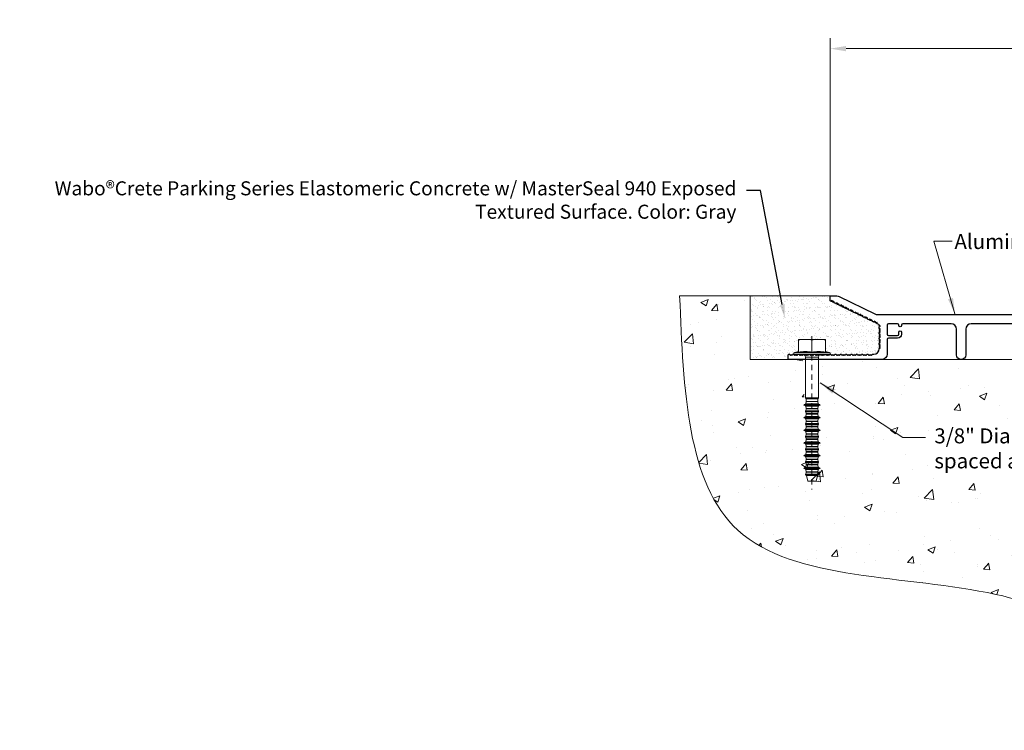
# Model space of a CAD drawing. Units: inches. Extents: x -24.3 to 45, y -19.9 to -1.6.
# Drawn here: x -24.3 to -1.1, y -18.4 to -1.6 of the extents above; entities that cross this region are included whole.
import ezdxf
from ezdxf import colors
from ezdxf.entities.mleader import LeaderData, LeaderLine
from ezdxf.enums import TextEntityAlignment as Align
from ezdxf.math import Vec2, Vec3

# ---------------------------------------------------------------- set-up
doc = ezdxf.new("R2010")
doc.units = ezdxf.units.IN
doc.header["$MEASUREMENT"] = 0
doc.linetypes.add('HIDDEN2', pattern=[0.1875, 0.125, -0.0625])
doc.linetypes.add('phl_thick', pattern=[0])
doc.layers.add('components', color=7, linetype='Continuous', lineweight=20, true_color=0x004a96)
for name, color, linetype, lineweight in [('Dims-vp1', 7, 'Continuous', 15), ('exist', 7, 'Continuous', 15), ('projection', 7, 'Continuous', 18), ('Text', 7, 'Continuous', 20)]:
    doc.layers.add(name, color=color, linetype=linetype, lineweight=lineweight)
doc.layers.add('MAJOR', color=7, linetype='Continuous')
doc.styles.get("Standard").update_dxf_attribs({"font": 'arial.ttf'})
doc.dimstyles.new('3', dxfattribs={"dimscale": 4, "dimtxt": 0.09375, "dimasz": 0.09375, "dimexe": 0.0625, "dimexo": 0.0625, "dimgap": 0.0625, "dimtad": 1, "dimdec": 5, "dimzin": 3, "dimdsep": 46, "dimlunit": 4, "dimtxsty": 'Standard', "dimcen": 0, "dimclrd": 256, "dimclre": 256, "dimclrt": 7, "dimadec": 0, "dimazin": 0, "dimtfac": 1, "dimtdec": 5, "dimtmove": 0, "dimatfit": 3, "dimfxl": 0.0625, "dimfrac": 2, "dimtolj": 1, "dimtzin": 0, "dimlwd": -1, "dimlwe": -1, "dimarcsym": 0})

# ---------------------------------------------------------------- blocks, each defined once
blk = doc.blocks.new('*D9')
at = {"layer": 'Defpoints', "color": 0, "transparency": 16777216}
for p in [(40.008, -2.32), (-5.215, -8.158), (40.008, -8.158)]:
    blk.add_point(p, dxfattribs=at)
at = {"layer": 'Dims-vp1', "transparency": 16777216}
for p, q in [((-5.215, -7.908), (-5.215, -2.07)), ((40.008, -4.192), (40.008, -2.07)), ((-4.84, -2.32), (39.633, -2.32)), ((40.008, -7.908), (40.008, -4.692))]:
    blk.add_line(p, q, dxfattribs=at)
for points in [[(-4.84, -2.257), (-4.84, -2.382), (-5.215, -2.32)], [(39.633, -2.257), (39.633, -2.382), (40.008, -2.32)]]:
    blk.add_solid(points, dxfattribs=at)
at = {"layer": 'Dims-vp1', "color": 7, "transparency": 16777216, "insert": (18.302, -1.882), "char_height": 0.375, "attachment_point": 5}
blk.add_mtext('\\A1;"B"', dxfattribs=at)

msp = doc.modelspace()

# ---------------------------------------------------------------- hatches: boundary and pattern name
at = {"layer": 'components', "lineweight": 18}
h = msp.add_hatch(dxfattribs=at)
h.set_pattern_fill('AR-SAND', color=256, scale=0.093)
h.paths.add_polyline_path([(-4.499776, -8.589743), (-4.527378, -8.610796), (-4.555486, -8.597138), (-4.55599, -8.562426), (-4.583593, -8.583479), (-4.584097, -8.548768), (-4.6117, -8.569821), (-4.612204, -8.535109), (-4.639807, -8.556162), (-4.667914, -8.542504), (-4.668419, -8.507793), (-4.696021, -8.528846), (-4.696526, -8.494134), (-4.724128, -8.515187), (-4.724633, -8.480476), (-4.752235, -8.501529), (-4.780343, -8.48787), (-4.780847, -8.453159), (-4.80845, -8.474212), (-4.808954, -8.439501), (-4.836557, -8.460554), (-4.837061, -8.425842), (-4.864664, -8.446895), (-4.892771, -8.433237), (-4.893276, -8.398525), (-4.920878, -8.419578), (-4.921383, -8.384867), (-4.948985, -8.40592), (-4.94949, -8.371209), (-4.977093, -8.392262), (-5.0052, -8.378603), (-5.005704, -8.343892), (-5.033307, -8.364945), (-5.033811, -8.330233), (-5.061414, -8.351286), (-5.061918, -8.316575), (-5.089521, -8.337628), (-5.117628, -8.32397), (-5.118133, -8.289258), (-5.145735, -8.310311), (-5.14624, -8.2756), (-5.173842, -8.296653), (-5.174347, -8.261941), (-5.201692, -8.282905), (-5.207589, -8.279688, -0.274446624), (-5.215406, -8.26652), (-5.215406, -8.158261), (-7.103686, -8.158261), (-7.103686, -9.658545), (-6.189863, -9.658545, -0.414213562), (-6.204863, -9.643545), (-6.204863, -9.548545, -0.414213562), (-6.189863, -9.533545), (-6.1639, -9.533545), (-6.148275, -9.564545), (-6.13265, -9.533545), (-6.117025, -9.564545), (-6.1014, -9.533545), (-6.07015, -9.533545), (-6.054525, -9.564545), (-6.0389, -9.533545), (-6.052312, -9.533545, -0.869831094), (-6.057714, -9.494931), (-5.957823, -9.471935), (-5.957823, -9.183152), (-5.327902, -9.183152), (-5.327902, -9.471935), (-5.229996, -9.494474, -0.743671986), (-5.22558, -9.531919), (-5.2264, -9.533545), (-5.19515, -9.533545), (-5.179525, -9.564545), (-5.1639, -9.533545), (-5.148275, -9.564545), (-5.13265, -9.533545), (-5.117025, -9.564545), (-5.1014, -9.533545), (-5.07015, -9.533545), (-5.054525, -9.564545), (-5.0389, -9.533545), (-5.023275, -9.564545), (-5.00765, -9.533545), (-4.992025, -9.564545), (-4.9764, -9.533545), (-4.94515, -9.533545), (-4.929525, -9.564545), (-4.9139, -9.533545), (-4.898275, -9.564545), (-4.88265, -9.533545), (-4.867025, -9.564545), (-4.8514, -9.533545), (-4.82015, -9.533545), (-4.804525, -9.564545), (-4.7889, -9.533545), (-4.773275, -9.564545), (-4.75765, -9.533545), (-4.742025, -9.564545), (-4.7264, -9.533545), (-4.69515, -9.533545), (-4.679525, -9.564545), (-4.6639, -9.533545), (-4.648275, -9.564545), (-4.63265, -9.533545), (-4.617025, -9.564545), (-4.6014, -9.533545), (-4.57015, -9.533545), (-4.554525, -9.564545), (-4.5389, -9.533545), (-4.523275, -9.564545), (-4.50765, -9.533545), (-4.492025, -9.564545), (-4.4764, -9.533545), (-4.44515, -9.533545), (-4.429525, -9.564545), (-4.4139, -9.533545), (-4.398275, -9.564545), (-4.38265, -9.533545), (-4.367025, -9.564545), (-4.3514, -9.533545), (-4.32015, -9.533545), (-4.304525, -9.564545), (-4.2889, -9.533545), (-4.273275, -9.564545), (-4.25765, -9.533545), (-4.242025, -9.564545), (-4.2264, -9.533545), (-4.18115, -9.533545, 0.414213562), (-4.05615, -9.408545), (-4.05615, -9.397106), (-4.02515, -9.381481), (-4.05615, -9.365856), (-4.02515, -9.350231), (-4.05615, -9.334606), (-4.02515, -9.318981), (-4.05615, -9.303356), (-4.05615, -9.272106), (-4.02515, -9.256481), (-4.05615, -9.240856), (-4.02515, -9.225231), (-4.05615, -9.209606), (-4.02515, -9.193981), (-4.05615, -9.178356), (-4.05615, -9.147106), (-4.02515, -9.131481), (-4.05615, -9.115856), (-4.02515, -9.100231), (-4.05615, -9.084606), (-4.02515, -9.068981), (-4.05615, -9.053356), (-4.05615, -9.022106), (-4.02515, -9.006481), (-4.05615, -8.990856), (-4.02515, -8.975231), (-4.05615, -8.959606), (-4.02515, -8.943981), (-4.05615, -8.928356), (-4.05615, -8.889293), (-4.02515, -8.873668), (-4.05615, -8.858043), (-4.05615, -8.849174, 0.287137326), (-4.064594, -8.835682), (-4.105772, -8.815672), (-4.106276, -8.780961), (-4.133879, -8.802014), (-4.134383, -8.767302), (-4.161986, -8.788355), (-4.16249, -8.753644), (-4.190093, -8.774697), (-4.2182, -8.761038), (-4.218704, -8.726327), (-4.246307, -8.74738), (-4.246812, -8.712669), (-4.274414, -8.733722), (-4.274919, -8.69901), (-4.302521, -8.720063), (-4.330629, -8.706405), (-4.331133, -8.671693), (-4.358736, -8.692746), (-4.35924, -8.658035), (-4.386843, -8.679088), (-4.387347, -8.644377), (-4.41495, -8.66543), (-4.443057, -8.651771), (-4.443562, -8.61706), (-4.471164, -8.638113), (-4.471669, -8.603401), (-4.499271, -8.624454)])
at = {"layer": 'exist'}
h = msp.add_hatch(dxfattribs=at)
h.set_pattern_fill('AR-CONC', color=256, scale=0.25)
h.set_pattern_definition([(50, (-2, -21.9773), (1.79315, -0.15688), [0.1875, -2.0625]), (355, (-2, -21.9773), (-0.34688, 1.88048), [0.15, -1.65]), (100.451, (-1.8506, -21.9904), (1.44627, 1.7236), [0.15935, -1.75286]), (46.184, (-2, -21.4773), (2.6681, -0.4138), [0.28125, -3.09375]), (96.636, (-1.7777, -21.5118), (2.33665, 2.4353), [0.23903, -2.6293]), (351.184, (-2, -21.4773), (2.33665, 2.4353), [0.225, -2.475]), (21, (-1.75, -21.6023), (1.49227, -1.00655), [0.1875, -2.0625]), (326, (-1.75, -21.6023), (0.60829, 1.81288), [0.15, -1.65]), (71.451, (-1.6256, -21.6862), (2.10056, 0.80633), [0.15935, -1.75286]), (37.5, (-2, -21.9773), (0.0304, 0.832235), [0, -1.63, 0, -1.675, 0, -1.65625]), (7.5, (-2, -21.9773), (0.657674, 0.98603), [0, -0.955, 0, -1.5925, 0, -0.63125]), (327.5, (-2.5575, -21.9773), (1.334556, -0.056387), [0, -0.625, 0, -1.95, 0, -2.5875]), (317.5, (-2.8075, -21.9773), (1.457965, 0.25026), [0, -0.8125, 0, -1.295, 0, -1.8375])])
edge = h.paths.add_edge_path()
edge.add_ellipse((-5.431408, -11.185144), major_axis=(0, 0.041102), ratio=0.482211541, start_angle=183.0226306, end_angle=360, ccw=False)
edge.add_spline(control_points=[(-5.430363, -11.226189), (-5.431491, -11.238729), (-5.433755, -11.263879), (-5.448147, -11.284632), (-5.455363, -11.295036)], knot_values=[0, 0, 0, 0, 0.037084523, 0.074373585, 0.074373585, 0.074373585, 0.074373585], degree=3, periodic=0)
edge.add_arc((-5.425516, -11.152698), 0.154897, 181.4523319, 257.0166467, ccw=False)
edge.add_line((-5.580363, -11.156624), (-5.580363, -11.100871))
edge.add_line((-5.580363, -11.100871), (-5.705363, -11.100871))
edge.add_line((-5.705363, -11.100871), (-5.705363, -10.975871))
edge.add_line((-5.705363, -10.975871), (-5.580363, -10.975871))
edge.add_line((-5.580363, -10.975871), (-5.580363, -11.156624))
edge.add_arc((-5.40608, -11.124879), 0.17715, 190.3230128, 253.8473669)
edge.add_spline(control_points=[(-5.455363, -11.295036), (-5.448147, -11.284632), (-5.433755, -11.263879), (-5.431491, -11.238729), (-5.430363, -11.226189)], knot_values=[0, 0, 0, 0, 0.037289062, 0.074373585, 0.074373585, 0.074373585, 0.074373585], degree=3, periodic=0)
edge.add_ellipse((-5.431408, -11.185144), major_axis=(0, 0.041102), ratio=0.482211541, start_angle=0, end_angle=183.0226306, ccw=False)
edge.add_line((-5.431408, -11.144042), (-5.431408, -10.732536))
edge.add_line((-5.431408, -10.732536), (-5.580363, -10.732536))
edge.add_line((-5.580363, -10.732536), (-5.580363, -10.850871))
edge.add_line((-5.580363, -10.850871), (-5.705363, -10.850871))
edge.add_line((-5.705363, -10.850871), (-5.705363, -10.732536))
edge.add_line((-5.705363, -10.732536), (-5.854318, -10.732536))
edge.add_line((-5.854318, -10.732536), (-5.854318, -11.144042))
edge.add_ellipse((-5.854318, -11.185144), major_axis=(0, 0.041102), ratio=0.482211541, start_angle=176.9773694, end_angle=360, ccw=False)
edge.add_ellipse((-5.854318, -11.185144), major_axis=(0, 0.041102), ratio=0.482211541, start_angle=0, end_angle=176.9773694, ccw=False)
edge.add_line((-5.854318, -11.144042), (-5.854318, -10.732536))
edge.add_line((-5.854318, -10.732536), (-5.854756, -10.721081))
edge.add_line((-5.854756, -10.721081), (-5.857149, -10.721081))
edge.add_line((-5.857149, -10.721081), (-5.857149, -10.658581))
edge.add_line((-5.857149, -10.658581), (-5.830363, -10.658581))
edge.add_line((-5.830363, -10.658581), (-5.830363, -9.781729))
edge.add_line((-5.830363, -9.781729), (-5.852219, -9.777267))
edge.add_line((-5.852219, -9.777267), (-5.878848, -9.735781))
edge.add_line((-5.878848, -9.735781), (-5.86617, -9.739013))
edge.add_line((-5.86617, -9.739013), (-5.830363, -9.745444))
edge.add_line((-5.830363, -9.745444), (-5.830363, -9.704335))
edge.add_line((-5.830363, -9.704335), (-5.852219, -9.699873))
edge.add_line((-5.852219, -9.699873), (-5.878747, -9.658545))
edge.add_line((-5.878747, -9.658545), (-6.189863, -9.658545))
edge.add_line((-6.189863, -9.658545), (-7.103686, -9.658545))
edge.add_line((-7.103686, -9.658545), (-7.103686, -8.158261))
edge.add_line((-7.103686, -8.158261), (-8.766996, -8.158261))
edge.add_spline(control_points=[(-8.766996, -8.158261), (-8.67861, -10.375188), (-8.492883, -15.033685), (-2.299664, -14.676785), (0.835525, -15.882181), (2.730367, -16.538305), (3.384086, -18.201004), (5.02918, -18.252705), (5.976161, -18.362774), (6.396314, -18.411609)], knot_values=[0, 0, 0, 0, 5.69776525, 11.972888807, 14.579839078, 16.213145788, 17.66838553, 19.294623526, 20.59156929, 20.59156929, 20.59156929, 20.59156929], degree=3, periodic=0)
edge.add_line((6.396314, -18.411609), (6.396314, -9.658545))
edge.add_line((6.396314, -9.658545), (-5.434809, -9.658545))
edge.add_line((-5.434809, -9.658545), (-5.409872, -9.700568))
edge.add_line((-5.409872, -9.700568), (-5.422024, -9.710313))
edge.add_line((-5.422024, -9.710313), (-5.455363, -9.703506))
edge.add_line((-5.455363, -9.703506), (-5.455363, -9.735394))
edge.add_line((-5.455363, -9.735394), (-5.43272, -9.73946))
edge.add_line((-5.43272, -9.73946), (-5.409872, -9.777962))
edge.add_line((-5.409872, -9.777962), (-5.422024, -9.787707))
edge.add_line((-5.422024, -9.787707), (-5.455363, -9.7809))
edge.add_line((-5.455363, -9.7809), (-5.455363, -10.658581))
edge.add_line((-5.455363, -10.658581), (-5.428577, -10.658581))
edge.add_line((-5.428577, -10.658581), (-5.428577, -10.732536))
edge.add_line((-5.428577, -10.732536), (-5.431408, -10.732536))
edge.add_line((-5.431408, -10.732536), (-5.431408, -11.144042))
edge = h.paths.add_edge_path(flags=16)
edge.add_line((-5.482149, -11.60501), (-5.482149, -11.658581))
edge.add_line((-5.482149, -11.658581), (-5.803577, -11.658581))
edge.add_line((-5.803577, -11.658581), (-5.803577, -11.60501))
edge.add_line((-5.803577, -11.60501), (-5.830363, -11.60501))
edge.add_line((-5.830363, -11.60501), (-5.830363, -11.497867))
edge.add_line((-5.830363, -11.497867), (-5.801387, -11.295036))
edge.add_line((-5.801387, -11.295036), (-5.830363, -11.295036))
edge.add_arc((-5.879646, -11.124879), 0.17715, 286.1526331, 349.6769872)
edge.add_arc((-5.86021, -11.152698), 0.154897, 292.2605014, 358.5476681, ccw=False)
edge.add_line((-5.801532, -11.296051), (-5.830363, -11.497867))
edge.add_line((-5.830363, -11.497867), (-5.830363, -11.60501))
edge.add_line((-5.830363, -11.60501), (-5.482149, -11.60501))
h.paths.add_polyline_path([(-2.863665, -12.433684), (3.723448, -12.433684), (3.723448, -11.10729), (-2.863665, -11.10729)], flags=16)

# ---------------------------------------------------------------- linework, layer by layer
at = {"layer": 'components'}
for p, q in [((-7.103686, -8.158261), (-7.103686, -9.658545)), ((-7.103686, -8.158261), (-5.215406, -8.158261)), ((-6.189863, -9.658545), (-7.103686, -9.658545))]:
    msp.add_line(p, q, dxfattribs=at)
at = {"layer": 'Dims-vp1', "linetype": 'HIDDEN2'}
msp.add_line((-5.642863, -9.110104), (-5.642863, -12.723783), dxfattribs=at)
at = {"layer": 'exist'}
for p, q in [((-7.103686, -8.158261), (-8.766996, -8.158261)), ((6.396314, -9.658545), (-6.189863, -9.658545))]:
    msp.add_line(p, q, dxfattribs=at)
msp.add_spline([(6.396314, -18.411609), (5.106065, -18.279977), (3.523304, -17.906455), (2.62201, -16.763918), (1.181177, -15.994703), (-1.302878, -15.203716), (-7.392109, -13.687657), (-8.766996, -8.158261)], degree=3, dxfattribs=at)
at = {"layer": 'MAJOR'}
msp.add_lwpolyline([(-0.356138, -8.814506), (-1.887388, -8.814506, 0.414213562), (-2.012388, -8.939506), (-2.012388, -9.54917, -1), (-2.231138, -9.54917), (-2.231138, -8.939506, 0.414213562), (-2.356138, -8.814506), (-3.498781, -8.814506, 0.414213562), (-3.530031, -8.845756), (-3.530031, -8.859027, -1), (-3.592531, -8.859027), (-3.592531, -8.845756, 0.414213562), (-3.623781, -8.814506), (-3.8374, -8.814506, 0.414213562), (-3.86865, -8.845756), (-3.86865, -9.059374, 0.414213562), (-3.8374, -9.090624), (-3.623781, -9.090624, 0.414213562), (-3.592531, -9.059374), (-3.592531, -9.015027, -1), (-3.530031, -9.015027), (-3.530031, -9.059374, -0.414213562), (-3.623781, -9.153124), (-3.8374, -9.153124, 0.414213562), (-3.86865, -9.184374), (-3.86865, -9.533545, -0.414213562), (-3.99365, -9.658545), (-6.189863, -9.658545, -0.414213562), (-6.204863, -9.643545), (-6.204863, -9.548545, -0.414213562), (-6.189863, -9.533545), (-6.1639, -9.533545), (-6.148275, -9.564545), (-6.13265, -9.533545), (-6.117025, -9.564545), (-6.1014, -9.533545), (-6.07015, -9.533545), (-6.054525, -9.564545), (-6.0389, -9.533545), (-6.023275, -9.564545), (-6.00765, -9.533545), (-5.992025, -9.564545), (-5.9764, -9.533545), (-5.94515, -9.533545), (-5.929525, -9.564545), (-5.9139, -9.533545), (-5.898275, -9.564545), (-5.88265, -9.533545), (-5.867025, -9.564545), (-5.8514, -9.533545), (-5.82015, -9.533545), (-5.804525, -9.564545), (-5.7889, -9.533545), (-5.773275, -9.564545), (-5.75765, -9.533545), (-5.742025, -9.564545), (-5.7264, -9.533545), (-5.69515, -9.533545), (-5.679525, -9.564545), (-5.6639, -9.533545), (-5.648275, -9.564545), (-5.63265, -9.533545), (-5.617025, -9.564545), (-5.6014, -9.533545), (-5.57015, -9.533545), (-5.554525, -9.564545), (-5.5389, -9.533545), (-5.523275, -9.564545), (-5.50765, -9.533545), (-5.492025, -9.564545), (-5.4764, -9.533545), (-5.44515, -9.533545), (-5.429525, -9.564545), (-5.4139, -9.533545), (-5.398275, -9.564545), (-5.38265, -9.533545), (-5.367025, -9.564545), (-5.3514, -9.533545), (-5.32015, -9.533545), (-5.304525, -9.564545), (-5.2889, -9.533545), (-5.273275, -9.564545), (-5.25765, -9.533545), (-5.242025, -9.564545), (-5.2264, -9.533545), (-5.19515, -9.533545), (-5.179525, -9.564545), (-5.1639, -9.533545), (-5.148275, -9.564545), (-5.13265, -9.533545), (-5.117025, -9.564545), (-5.1014, -9.533545), (-5.07015, -9.533545), (-5.054525, -9.564545), (-5.0389, -9.533545), (-5.023275, -9.564545), (-5.00765, -9.533545), (-4.992025, -9.564545), (-4.9764, -9.533545), (-4.94515, -9.533545), (-4.929525, -9.564545), (-4.9139, -9.533545), (-4.898275, -9.564545), (-4.88265, -9.533545), (-4.867025, -9.564545), (-4.8514, -9.533545), (-4.82015, -9.533545), (-4.804525, -9.564545), (-4.7889, -9.533545), (-4.773275, -9.564545), (-4.75765, -9.533545), (-4.742025, -9.564545), (-4.7264, -9.533545), (-4.69515, -9.533545), (-4.679525, -9.564545), (-4.6639, -9.533545), (-4.648275, -9.564545), (-4.63265, -9.533545), (-4.617025, -9.564545), (-4.6014, -9.533545), (-4.57015, -9.533545), (-4.554525, -9.564545), (-4.5389, -9.533545), (-4.523275, -9.564545), (-4.50765, -9.533545), (-4.492025, -9.564545), (-4.4764, -9.533545), (-4.44515, -9.533545), (-4.429525, -9.564545), (-4.4139, -9.533545), (-4.398275, -9.564545), (-4.38265, -9.533545), (-4.367025, -9.564545), (-4.3514, -9.533545), (-4.32015, -9.533545), (-4.304525, -9.564545), (-4.2889, -9.533545), (-4.273275, -9.564545), (-4.25765, -9.533545), (-4.242025, -9.564545), (-4.2264, -9.533545), (-4.18115, -9.533545, 0.414213562), (-4.05615, -9.408545), (-4.05615, -9.397106), (-4.02515, -9.381481), (-4.05615, -9.365856), (-4.02515, -9.350231), (-4.05615, -9.334606), (-4.02515, -9.318981), (-4.05615, -9.303356), (-4.05615, -9.272106), (-4.02515, -9.256481), (-4.05615, -9.240856), (-4.02515, -9.225231), (-4.05615, -9.209606), (-4.02515, -9.193981), (-4.05615, -9.178356), (-4.05615, -9.147106), (-4.02515, -9.131481), (-4.05615, -9.115856), (-4.02515, -9.100231), (-4.05615, -9.084606), (-4.02515, -9.068981), (-4.05615, -9.053356), (-4.05615, -9.022106), (-4.02515, -9.006481), (-4.05615, -8.990856), (-4.02515, -8.975231), (-4.05615, -8.959606), (-4.02515, -8.943981), (-4.05615, -8.928356), (-4.05615, -8.889293), (-4.02515, -8.873668), (-4.05615, -8.858043), (-4.05615, -8.849174, 0.287137326), (-4.064594, -8.835682), (-4.105772, -8.815672), (-4.106276, -8.780961), (-4.133879, -8.802014), (-4.134383, -8.767302), (-4.161986, -8.788355), (-4.16249, -8.753644), (-4.190093, -8.774697), (-4.2182, -8.761038), (-4.218704, -8.726327), (-4.246307, -8.74738), (-4.246812, -8.712669), (-4.274414, -8.733722), (-4.274919, -8.69901), (-4.302521, -8.720063), (-4.330629, -8.706405), (-4.331133, -8.671693), (-4.358736, -8.692746), (-4.35924, -8.658035), (-4.386843, -8.679088), (-4.387347, -8.644377), (-4.41495, -8.66543), (-4.443057, -8.651771), (-4.443562, -8.61706), (-4.471164, -8.638113), (-4.471669, -8.603401), (-4.499271, -8.624454), (-4.499776, -8.589743), (-4.527378, -8.610796), (-4.555486, -8.597138), (-4.55599, -8.562426), (-4.583593, -8.583479), (-4.584097, -8.548768), (-4.6117, -8.569821), (-4.612204, -8.535109), (-4.639807, -8.556162), (-4.667914, -8.542504), (-4.668419, -8.507793), (-4.696021, -8.528846), (-4.696526, -8.494134), (-4.724128, -8.515187), (-4.724633, -8.480476), (-4.752235, -8.501529), (-4.780343, -8.48787), (-4.780847, -8.453159), (-4.80845, -8.474212), (-4.808954, -8.439501), (-4.836557, -8.460554), (-4.837061, -8.425842), (-4.864664, -8.446895), (-4.892771, -8.433237), (-4.893276, -8.398525), (-4.920878, -8.419578), (-4.921383, -8.384867), (-4.948985, -8.40592), (-4.94949, -8.371209), (-4.977093, -8.392262), (-5.0052, -8.378603), (-5.005704, -8.343892), (-5.033307, -8.364945), (-5.033811, -8.330233), (-5.061414, -8.351286), (-5.061918, -8.316575), (-5.089521, -8.337628), (-5.117628, -8.32397), (-5.118133, -8.289258), (-5.145735, -8.310311), (-5.14624, -8.2756), (-5.173842, -8.296653), (-5.174347, -8.261941), (-5.201692, -8.282905), (-5.207589, -8.279688, -0.274446624), (-5.215406, -8.26652), (-5.215406, -8.158261), (-5.056765, -8.158261, -0.113935608), (-5.001968, -8.170912), (-4.156847, -8.583105, 0.113935608), (-4.102051, -8.595756), (6.09435, -8.595756, -0.180818012)], format="xyb", dxfattribs=at)
at = {"layer": 'projection', "color": 7, "linetype": 'phl_thick'}
for p, q in [((-5.957823, -9.483152), (-5.957823, -9.183152)), ((-5.327902, -9.183152), (-5.957823, -9.183152)), ((-5.933489, -9.190473), (-5.957823, -9.193194)), ((-5.910123, -9.188212), (-5.933489, -9.190473)), ((-5.8875, -9.186385), (-5.910123, -9.188212)), ((-5.86541, -9.184973), (-5.8875, -9.186385)), ((-5.843651, -9.183965), (-5.86541, -9.184973)), ((-5.822029, -9.183356), (-5.843651, -9.183965)), ((-5.800343, -9.183152), (-5.822029, -9.183356)), ((-5.778657, -9.183356), (-5.800343, -9.183152)), ((-5.757035, -9.183965), (-5.778657, -9.183356)), ((-5.735277, -9.184973), (-5.757035, -9.183965)), ((-5.713186, -9.186385), (-5.735277, -9.184973)), ((-5.690563, -9.188212), (-5.713186, -9.186385)), ((-5.667198, -9.190473), (-5.690563, -9.188212)), ((-5.642863, -9.193194), (-5.667198, -9.190473)), ((-5.618528, -9.190473), (-5.642863, -9.193194)), ((-5.642863, -9.483152), (-5.642863, -9.193194)), ((-5.595163, -9.188212), (-5.618528, -9.190473)), ((-5.57254, -9.186385), (-5.595163, -9.188212)), ((-5.550449, -9.184973), (-5.57254, -9.186385)), ((-5.528691, -9.183965), (-5.550449, -9.184973)), ((-5.507068, -9.183356), (-5.528691, -9.183965)), ((-5.485383, -9.183152), (-5.507068, -9.183356)), ((-5.463697, -9.183356), (-5.485383, -9.183152)), ((-5.442074, -9.183965), (-5.463697, -9.183356)), ((-5.420316, -9.184973), (-5.442074, -9.183965)), ((-5.398226, -9.186385), (-5.420316, -9.184973)), ((-5.375603, -9.188212), (-5.398226, -9.186385)), ((-5.352237, -9.190473), (-5.375603, -9.188212)), ((-5.327902, -9.193194), (-5.352237, -9.190473)), ((-5.327902, -9.483152), (-5.327902, -9.183152)), ((-5.957823, -9.471935), (-6.05573, -9.494474)), ((-5.229996, -9.494474), (-6.05573, -9.494474)), ((-5.925978, -9.479256), (-5.957823, -9.483152)), ((-5.896148, -9.476277), (-5.925978, -9.479256)), ((-5.867786, -9.474118), (-5.896148, -9.476277)), ((-5.840423, -9.472713), (-5.867786, -9.474118)), ((-5.81364, -9.472021), (-5.840423, -9.472713)), ((-5.787047, -9.472021), (-5.81364, -9.472021)), ((-5.760264, -9.472713), (-5.787047, -9.472021)), ((-5.7329, -9.474118), (-5.760264, -9.472713)), ((-5.704538, -9.476277), (-5.7329, -9.474118)), ((-5.674708, -9.479256), (-5.704538, -9.476277)), ((-5.642863, -9.483152), (-5.674708, -9.479256)), ((-5.611018, -9.479256), (-5.642863, -9.483152)), ((-5.581188, -9.476277), (-5.611018, -9.479256)), ((-5.552826, -9.474118), (-5.581188, -9.476277)), ((-5.525462, -9.472713), (-5.552826, -9.474118)), ((-5.498679, -9.472021), (-5.525462, -9.472713)), ((-5.472086, -9.472021), (-5.498679, -9.472021)), ((-5.445303, -9.472713), (-5.472086, -9.472021)), ((-5.417939, -9.474118), (-5.445303, -9.472713)), ((-5.389577, -9.476277), (-5.417939, -9.474118)), ((-5.359748, -9.479256), (-5.389577, -9.476277)), ((-5.327902, -9.483152), (-5.359748, -9.479256)), ((-5.229996, -9.494474), (-5.327902, -9.471935)), ((-5.233414, -9.533545), (-6.052312, -9.533545)), ((-5.796406, -10.565041), (-5.796406, -9.600474)), ((-5.48932, -9.600474), (-5.796406, -9.600474)), ((-5.48932, -10.565041), (-5.48932, -9.600474)), ((-5.782627, -10.587203), (-5.796406, -10.565041)), ((-5.48932, -10.565041), (-5.796406, -10.565041)), ((-5.782627, -10.646404), (-5.790501, -10.702431)), ((-5.782627, -10.646404), (-5.782627, -10.587203)), ((-5.503099, -10.587203), (-5.782627, -10.587203)), ((-5.503099, -10.646404), (-5.782627, -10.646404)), ((-5.48932, -10.565041), (-5.503099, -10.587203)), ((-5.503099, -10.646404), (-5.503099, -10.587203)), ((-5.495225, -10.702431), (-5.503099, -10.646404)), ((-5.830572, -10.720986), (-5.834792, -10.736734)), ((-5.797992, -10.751077), (-5.834792, -10.736734)), ((-5.450934, -10.736734), (-5.834792, -10.736734)), ((-5.800343, -10.709983), (-5.830572, -10.720986)), ((-5.455153, -10.720986), (-5.830572, -10.720986)), ((-5.790501, -10.702431), (-5.800343, -10.709983)), ((-5.485383, -10.709983), (-5.800343, -10.709983)), ((-5.790501, -10.756825), (-5.797992, -10.751077)), ((-5.487734, -10.751077), (-5.797992, -10.751077)), ((-5.788532, -10.866086), (-5.796406, -10.872128)), ((-5.796406, -10.887876), (-5.796406, -10.872128)), ((-5.48932, -10.872128), (-5.796406, -10.872128)), ((-5.788532, -10.893918), (-5.796406, -10.887876)), ((-5.48932, -10.887876), (-5.796406, -10.887876)), ((-5.495225, -10.702431), (-5.790501, -10.702431)), ((-5.782627, -10.812851), (-5.790501, -10.756825)), ((-5.495225, -10.756825), (-5.790501, -10.756825)), ((-5.782627, -10.824066), (-5.788532, -10.866086)), ((-5.497194, -10.866086), (-5.788532, -10.866086)), ((-5.782627, -10.935938), (-5.788532, -10.893918)), ((-5.497194, -10.893918), (-5.788532, -10.893918)), ((-5.782627, -10.824066), (-5.782627, -10.812851)), ((-5.503099, -10.812851), (-5.782627, -10.812851)), ((-5.503099, -10.824066), (-5.782627, -10.824066)), ((-5.495225, -10.756825), (-5.503099, -10.812851)), ((-5.503099, -10.824066), (-5.503099, -10.812851)), ((-5.497194, -10.866086), (-5.503099, -10.824066)), ((-5.497194, -10.893918), (-5.503099, -10.935938)), ((-5.48932, -10.872128), (-5.497194, -10.866086)), ((-5.48932, -10.887876), (-5.497194, -10.893918)), ((-5.485383, -10.709983), (-5.495225, -10.702431)), ((-5.487734, -10.751077), (-5.495225, -10.756825)), ((-5.48932, -10.887876), (-5.48932, -10.872128)), ((-5.450934, -10.736734), (-5.487734, -10.751077)), ((-5.455153, -10.720986), (-5.485383, -10.709983)), ((-5.450934, -10.736734), (-5.455153, -10.720986)), ((-5.830572, -11.020198), (-5.834792, -11.035947)), ((-5.797992, -11.050289), (-5.834792, -11.035947)), ((-5.450934, -11.035947), (-5.834792, -11.035947)), ((-5.800343, -11.009196), (-5.830572, -11.020198)), ((-5.455153, -11.020198), (-5.830572, -11.020198)), ((-5.790501, -11.001644), (-5.800343, -11.009196)), ((-5.485383, -11.009196), (-5.800343, -11.009196)), ((-5.790501, -11.056037), (-5.797992, -11.050289)), ((-5.487734, -11.050289), (-5.797992, -11.050289)), ((-5.782627, -10.945617), (-5.790501, -11.001644)), ((-5.495225, -11.001644), (-5.790501, -11.001644)), ((-5.782627, -11.112064), (-5.790501, -11.056037)), ((-5.495225, -11.056037), (-5.790501, -11.056037)), ((-5.782627, -11.123279), (-5.788532, -11.165299)), ((-5.782627, -10.945617), (-5.782627, -10.935938)), ((-5.503099, -10.935938), (-5.782627, -10.935938)), ((-5.503099, -10.945617), (-5.782627, -10.945617)), ((-5.782627, -11.123279), (-5.782627, -11.112064)), ((-5.503099, -11.112064), (-5.782627, -11.112064)), ((-5.503099, -11.123279), (-5.782627, -11.123279)), ((-5.503099, -10.945617), (-5.503099, -10.935938)), ((-5.495225, -11.001644), (-5.503099, -10.945617)), ((-5.495225, -11.056037), (-5.503099, -11.112064)), ((-5.503099, -11.123279), (-5.503099, -11.112064)), ((-5.497194, -11.165299), (-5.503099, -11.123279)), ((-5.485383, -11.009196), (-5.495225, -11.001644)), ((-5.487734, -11.050289), (-5.495225, -11.056037)), ((-5.450934, -11.035947), (-5.487734, -11.050289)), ((-5.455153, -11.020198), (-5.485383, -11.009196)), ((-5.450934, -11.035947), (-5.455153, -11.020198)), ((-5.830572, -11.319411), (-5.834792, -11.335159)), ((-5.797992, -11.349502), (-5.834792, -11.335159)), ((-5.450934, -11.335159), (-5.834792, -11.335159)), ((-5.800343, -11.308409), (-5.830572, -11.319411)), ((-5.455153, -11.319411), (-5.830572, -11.319411)), ((-5.790501, -11.300856), (-5.800343, -11.308409)), ((-5.485383, -11.308409), (-5.800343, -11.308409)), ((-5.790501, -11.35525), (-5.797992, -11.349502)), ((-5.487734, -11.349502), (-5.797992, -11.349502)), ((-5.788532, -11.165299), (-5.796406, -11.171341)), ((-5.796406, -11.187089), (-5.796406, -11.171341)), ((-5.48932, -11.171341), (-5.796406, -11.171341)), ((-5.788532, -11.193131), (-5.796406, -11.187089)), ((-5.48932, -11.187089), (-5.796406, -11.187089)), ((-5.782627, -11.24483), (-5.790501, -11.300856)), ((-5.495225, -11.300856), (-5.790501, -11.300856)), ((-5.782627, -11.411276), (-5.790501, -11.35525)), ((-5.495225, -11.35525), (-5.790501, -11.35525)), ((-5.497194, -11.165299), (-5.788532, -11.165299)), ((-5.782627, -11.235151), (-5.788532, -11.193131)), ((-5.497194, -11.193131), (-5.788532, -11.193131)), ((-5.782627, -11.24483), (-5.782627, -11.235151)), ((-5.503099, -11.235151), (-5.782627, -11.235151)), ((-5.503099, -11.24483), (-5.782627, -11.24483)), ((-5.497194, -11.193131), (-5.503099, -11.235151)), ((-5.503099, -11.24483), (-5.503099, -11.235151)), ((-5.495225, -11.300856), (-5.503099, -11.24483)), ((-5.495225, -11.35525), (-5.503099, -11.411276)), ((-5.48932, -11.171341), (-5.497194, -11.165299)), ((-5.48932, -11.187089), (-5.497194, -11.193131)), ((-5.485383, -11.308409), (-5.495225, -11.300856)), ((-5.487734, -11.349502), (-5.495225, -11.35525)), ((-5.48932, -11.187089), (-5.48932, -11.171341)), ((-5.450934, -11.335159), (-5.487734, -11.349502)), ((-5.455153, -11.319411), (-5.485383, -11.308409)), ((-5.450934, -11.335159), (-5.455153, -11.319411)), ((-5.830572, -11.618624), (-5.834792, -11.634372)), ((-5.800343, -11.607621), (-5.830572, -11.618624)), ((-5.455153, -11.618624), (-5.830572, -11.618624)), ((-5.790501, -11.600069), (-5.800343, -11.607621)), ((-5.485383, -11.607621), (-5.800343, -11.607621)), ((-5.788532, -11.464511), (-5.796406, -11.470553)), ((-5.796406, -11.486301), (-5.796406, -11.470553)), ((-5.48932, -11.470553), (-5.796406, -11.470553)), ((-5.788532, -11.492343), (-5.796406, -11.486301)), ((-5.48932, -11.486301), (-5.796406, -11.486301)), ((-5.782627, -11.544042), (-5.790501, -11.600069)), ((-5.495225, -11.600069), (-5.790501, -11.600069)), ((-5.782627, -11.422491), (-5.788532, -11.464511)), ((-5.497194, -11.464511), (-5.788532, -11.464511)), ((-5.782627, -11.534363), (-5.788532, -11.492343)), ((-5.497194, -11.492343), (-5.788532, -11.492343)), ((-5.782627, -11.422491), (-5.782627, -11.411276)), ((-5.503099, -11.411276), (-5.782627, -11.411276)), ((-5.503099, -11.422491), (-5.782627, -11.422491)), ((-5.782627, -11.544042), (-5.782627, -11.534363)), ((-5.503099, -11.534363), (-5.782627, -11.534363)), ((-5.503099, -11.544042), (-5.782627, -11.544042)), ((-5.503099, -11.422491), (-5.503099, -11.411276)), ((-5.497194, -11.464511), (-5.503099, -11.422491)), ((-5.497194, -11.492343), (-5.503099, -11.534363)), ((-5.503099, -11.544042), (-5.503099, -11.534363)), ((-5.495225, -11.600069), (-5.503099, -11.544042)), ((-5.48932, -11.470553), (-5.497194, -11.464511)), ((-5.48932, -11.486301), (-5.497194, -11.492343)), ((-5.485383, -11.607621), (-5.495225, -11.600069)), ((-5.48932, -11.486301), (-5.48932, -11.470553)), ((-5.455153, -11.618624), (-5.485383, -11.607621)), ((-5.450934, -11.634372), (-5.455153, -11.618624)), ((-5.797992, -11.648714), (-5.834792, -11.634372)), ((-5.450934, -11.634372), (-5.834792, -11.634372)), ((-5.790501, -11.654463), (-5.797992, -11.648714)), ((-5.487734, -11.648714), (-5.797992, -11.648714)), ((-5.788532, -11.763724), (-5.796406, -11.769766)), ((-5.796406, -11.785514), (-5.796406, -11.769766)), ((-5.48932, -11.769766), (-5.796406, -11.769766)), ((-5.788532, -11.791556), (-5.796406, -11.785514)), ((-5.48932, -11.785514), (-5.796406, -11.785514)), ((-5.782627, -11.710489), (-5.790501, -11.654463)), ((-5.495225, -11.654463), (-5.790501, -11.654463)), ((-5.782627, -11.843255), (-5.790501, -11.899281)), ((-5.782627, -11.721704), (-5.788532, -11.763724)), ((-5.497194, -11.763724), (-5.788532, -11.763724)), ((-5.782627, -11.833576), (-5.788532, -11.791556)), ((-5.497194, -11.791556), (-5.788532, -11.791556)), ((-5.782627, -11.721704), (-5.782627, -11.710489)), ((-5.503099, -11.710489), (-5.782627, -11.710489)), ((-5.503099, -11.721704), (-5.782627, -11.721704)), ((-5.782627, -11.843255), (-5.782627, -11.833576)), ((-5.503099, -11.833576), (-5.782627, -11.833576)), ((-5.503099, -11.843255), (-5.782627, -11.843255)), ((-5.495225, -11.654463), (-5.503099, -11.710489)), ((-5.503099, -11.721704), (-5.503099, -11.710489)), ((-5.497194, -11.763724), (-5.503099, -11.721704)), ((-5.497194, -11.791556), (-5.503099, -11.833576)), ((-5.503099, -11.843255), (-5.503099, -11.833576)), ((-5.495225, -11.899281), (-5.503099, -11.843255)), ((-5.48932, -11.769766), (-5.497194, -11.763724)), ((-5.48932, -11.785514), (-5.497194, -11.791556)), ((-5.487734, -11.648714), (-5.495225, -11.654463)), ((-5.48932, -11.785514), (-5.48932, -11.769766)), ((-5.450934, -11.634372), (-5.487734, -11.648714)), ((-5.830572, -11.917836), (-5.834792, -11.933584)), ((-5.797992, -11.947927), (-5.834792, -11.933584)), ((-5.450934, -11.933584), (-5.834792, -11.933584)), ((-5.800343, -11.906834), (-5.830572, -11.917836)), ((-5.455153, -11.917836), (-5.830572, -11.917836)), ((-5.790501, -11.899281), (-5.800343, -11.906834)), ((-5.485383, -11.906834), (-5.800343, -11.906834)), ((-5.790501, -11.953675), (-5.797992, -11.947927)), ((-5.487734, -11.947927), (-5.797992, -11.947927)), ((-5.788532, -12.062937), (-5.796406, -12.068978)), ((-5.796406, -12.084727), (-5.796406, -12.068978)), ((-5.48932, -12.068978), (-5.796406, -12.068978)), ((-5.788532, -12.090768), (-5.796406, -12.084727)), ((-5.48932, -12.084727), (-5.796406, -12.084727)), ((-5.495225, -11.899281), (-5.790501, -11.899281)), ((-5.782627, -12.009702), (-5.790501, -11.953675)), ((-5.495225, -11.953675), (-5.790501, -11.953675)), ((-5.782627, -12.020917), (-5.788532, -12.062937)), ((-5.497194, -12.062937), (-5.788532, -12.062937)), ((-5.782627, -12.020917), (-5.782627, -12.009702)), ((-5.503099, -12.009702), (-5.782627, -12.009702)), ((-5.503099, -12.020917), (-5.782627, -12.020917)), ((-5.495225, -11.953675), (-5.503099, -12.009702)), ((-5.503099, -12.020917), (-5.503099, -12.009702)), ((-5.497194, -12.062937), (-5.503099, -12.020917)), ((-5.48932, -12.068978), (-5.497194, -12.062937)), ((-5.48932, -12.084727), (-5.497194, -12.090768)), ((-5.485383, -11.906834), (-5.495225, -11.899281)), ((-5.487734, -11.947927), (-5.495225, -11.953675)), ((-5.48932, -12.084727), (-5.48932, -12.068978)), ((-5.450934, -11.933584), (-5.487734, -11.947927)), ((-5.455153, -11.917836), (-5.485383, -11.906834)), ((-5.450934, -11.933584), (-5.455153, -11.917836)), ((-5.830572, -12.217049), (-5.834792, -12.232797)), ((-5.797992, -12.24714), (-5.834792, -12.232797)), ((-5.450934, -12.232797), (-5.834792, -12.232797)), ((-5.800343, -12.206046), (-5.830572, -12.217049)), ((-5.455153, -12.217049), (-5.830572, -12.217049)), ((-5.790501, -12.198494), (-5.800343, -12.206046)), ((-5.485383, -12.206046), (-5.800343, -12.206046)), ((-5.790501, -12.252888), (-5.797992, -12.24714)), ((-5.487734, -12.24714), (-5.797992, -12.24714)), ((-5.782627, -12.142467), (-5.790501, -12.198494)), ((-5.495225, -12.198494), (-5.790501, -12.198494)), ((-5.782627, -12.308914), (-5.790501, -12.252888)), ((-5.495225, -12.252888), (-5.790501, -12.252888)), ((-5.782627, -12.132788), (-5.788532, -12.090768)), ((-5.497194, -12.090768), (-5.788532, -12.090768)), ((-5.782627, -12.142467), (-5.782627, -12.132788)), ((-5.503099, -12.132788), (-5.782627, -12.132788)), ((-5.503099, -12.142467), (-5.782627, -12.142467)), ((-5.782627, -12.320129), (-5.782627, -12.308914)), ((-5.503099, -12.308914), (-5.782627, -12.308914)), ((-5.497194, -12.090768), (-5.503099, -12.132788)), ((-5.503099, -12.142467), (-5.503099, -12.132788)), ((-5.495225, -12.198494), (-5.503099, -12.142467)), ((-5.495225, -12.252888), (-5.503099, -12.308914)), ((-5.503099, -12.320129), (-5.503099, -12.308914)), ((-5.485383, -12.206046), (-5.495225, -12.198494)), ((-5.487734, -12.24714), (-5.495225, -12.252888)), ((-5.450934, -12.232797), (-5.487734, -12.24714)), ((-5.455153, -12.217049), (-5.485383, -12.206046)), ((-5.450934, -12.232797), (-5.455153, -12.217049)), ((-5.788532, -12.362149), (-5.796406, -12.368191)), ((-5.796406, -12.383939), (-5.796406, -12.368191)), ((-5.48932, -12.368191), (-5.796406, -12.368191)), ((-5.776404, -12.399287), (-5.796406, -12.383939)), ((-5.48932, -12.383939), (-5.796406, -12.383939)), ((-5.782627, -12.320129), (-5.788532, -12.362149)), ((-5.497194, -12.362149), (-5.788532, -12.362149)), ((-5.503099, -12.320129), (-5.782627, -12.320129)), ((-5.74043, -12.533545), (-5.776404, -12.399287)), ((-5.509321, -12.399287), (-5.776404, -12.399287)), ((-5.545296, -12.533545), (-5.74043, -12.533545)), ((-5.509321, -12.399287), (-5.545296, -12.533545)), ((-5.48932, -12.383939), (-5.509321, -12.399287)), ((-5.497194, -12.362149), (-5.503099, -12.320129)), ((-5.48932, -12.368191), (-5.497194, -12.362149)), ((-5.48932, -12.383939), (-5.48932, -12.368191))]:
    msp.add_line(p, q, dxfattribs=at)
for centre, radius, start, end in [((-6.052312, -9.51386), 0.019685, 99.9999942, 270), ((-5.233414, -9.51386), 0.019685, 270, 80.0000058), ((-5.863335, -9.600474), 0.066929, 359.9999987, 90), ((-5.42239, -9.600474), 0.066929, 90, 180.0000013)]:
    msp.add_arc(centre, radius, start, end, dxfattribs=at)

# ---------------------------------------------------------------- texts
at = {"layer": 'Text'}
msp.add_text('Aluminum Base Member', height=0.35416667, dxfattribs=at).set_placement((-2.279713, -6.872135), align=Align.MIDDLE_LEFT)
at = {"layer": 'Text', "insert": (-2.754347, -11.283528), "char_height": 0.35416667, "width": 6.91403263, "attachment_point": 1}
msp.add_mtext('3/8" Dia Concrete  Anchor spaced at 18" O.C.', dxfattribs=at)

# ---------------------------------------------------------------- dimensions: what is measured, and where the dimension line sits
at = {"layer": 'Dims-vp1'}
dim = msp.add_linear_dim(base=(40.008033, -2.319813), p1=(-5.215406, -8.158261), p2=(40.008033, -8.158261), text='"B"', dimstyle='3', dxfattribs=at)
dim.commit()
dim.dimension.update_dxf_attribs({"geometry": '*D9', "text_midpoint": (18.30248, -2.319813), "dimtype": 160})

# ---------------------------------------------------------------- leaders
for points in [[(-2.267794, -8.579461), (-2.767504, -6.866212), (-2.334749, -6.866212)], [(-5.446927, -10.205914), (-3.495276, -11.497056), (-2.960392, -11.497056)]]:
    msp.add_leader(points, dimstyle='3', dxfattribs=at)
ml = msp.add_multileader_mtext('Standard', dxfattribs=at)
ml.set_content('Wabo®Crete Parking Series Elastomeric Concrete w/ MasterSeal 940 Exposed Textured Surface. Color: Gray', color=256)
ml.set_leader_properties()
ml.build(insert=Vec2(0, 0))
ml.multileader.update_dxf_attribs({"dogleg_length": 0.125, "arrow_head_size": 0.33125, "scale": 2.65})
ctx = ml.context
ctx.base_point, ctx.scale, ctx.char_height, ctx.arrow_head_size, ctx.landing_gap_size, ctx.plane_origin = Vec3(-13.822932, -5.66574), 2.65, 0.33125, 0.33125, 0.2385, Vec3(-5.800343, -5.970869)
ctx.text_align_type = 2
notes = []
notes.append((ctx, [(1, (1, 1, 0), (-6.857183, -5.66574), (-1, 0), 0.33125, [(0, [(-6.282538, -8.68521)], 0, [])])]))
ctx.mtext.insert, ctx.mtext.width, ctx.mtext.alignment, ctx.mtext.flow_direction = Vec3(-7.426933, -5.451422), 6.38439803, 3, 5
for ctx, leaders in notes:
    for number, flags, end, landing, length, lines in leaders:
        leader = LeaderData()
        leader.index, (leader.has_last_leader_line, leader.has_dogleg_vector, leader.attachment_direction) = number, flags
        leader.last_leader_point, leader.dogleg_vector, leader.dogleg_length = Vec3(end), Vec3(landing), length
        for number, points, colour, breaks in lines:
            line = LeaderLine()
            line.index, line.vertices, line.color, line.breaks = number, Vec3.list(points), colors.encode_raw_color(colour), breaks
            leader.lines.append(line)
        ctx.leaders.append(leader)

doc.saveas('drawing.dxf')
